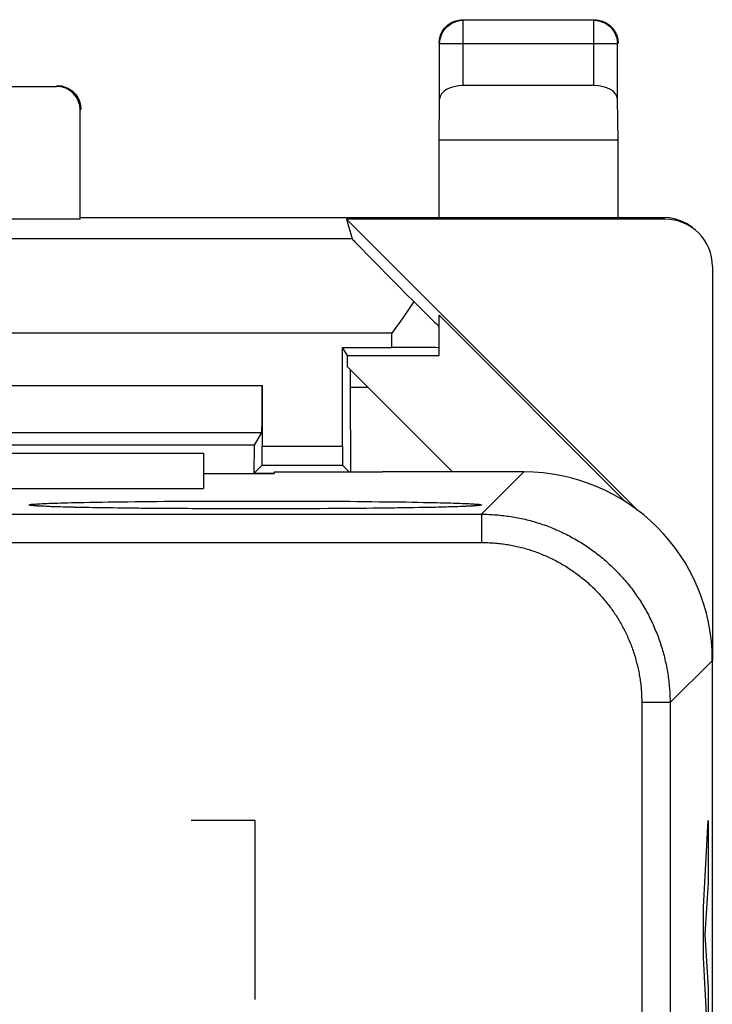
# Model space of a CAD drawing. Units: millimetres. Extents: x -68.8 to -1.5, y -2.5 to 46.5.
# Drawn here: x -8.8 to -1.5, y 36.1 to 46.5 of the extents above; entities that cross this region are included whole.
import ezdxf

# ---------------------------------------------------------------- set-up
doc = ezdxf.new("R2010")
doc.units = ezdxf.units.MM
doc.header["$LTSCALE"] = 16.335
doc.layers.get('0').update_dxf_attribs({"linetype": 'CONTINUOUS'})
for name, color, linetype in [('ASSI', 7, 'CONTINUOUS'), ('CURVE', 7, 'CONTINUOUS'), ('DRAFT', 7, 'CONTINUOUS'), ('RACCORDO', 7, 'CONTINUOUS')]:
    doc.layers.add(name, color=color, linetype=linetype)

msp = doc.modelspace()

# ---------------------------------------------------------------- linework, layer by layer
at = {"color": 7, "linetype": 'CONTINUOUS'}
for p, q in [((-4.294, 46.413), (-4.263, 46.444)), ((-2.709, 46.496), (-4.096, 46.496)), ((-2.542, 46.444), (-2.511, 46.413)), ((-4.346, 45.659), (-4.346, 46.246)), ((-2.459, 45.659), (-2.459, 46.246)), ((-11.344, 45.794), (-8.411, 45.794)), ((-2.709, 45.803), (-4.096, 45.803)), ((-4.352, 45.225), (-4.346, 45.659)), ((-2.452, 45.225), (-2.459, 45.659)), ((-8.161, 44.385), (-8.161, 45.544)), ((-2.452, 45.225), (-4.352, 45.225)), ((-4.352, 44.403), (-4.352, 45.225)), ((-2.452, 44.403), (-2.452, 45.225)), ((-8.161, 44.385), (-11.594, 44.385)), ((-8.152, 44.403), (-1.969, 44.403)), ((-1.953, 44.385), (-5.335, 44.385)), ((-5.335, 44.385), (-5.273, 44.175)), ((-5.335, 44.385), (-2.253, 41.303)), ((-1.452, 43.885), (-1.452, 39.703)), ((-4.352, 42.937), (-4.352, 43.365)), ((-4.352, 43.365), (-2.374, 41.387)), ((-5.376, 43.025), (-4.852, 43.025)), ((-5.376, 41.975), (-5.376, 43.025)), ((-5.323, 42.937), (-5.376, 43.025)), ((-5.323, 42.937), (-4.352, 42.937)), ((-5.323, 42.818), (-5.323, 42.937)), ((-5.323, 42.818), (-4.208, 41.703)), ((-5.296, 42.791), (-5.296, 42.603)), ((-6.229, 42.62), (-6.229, 41.975)), ((-5.296, 42.603), (-5.108, 42.603)), ((-5.296, 42.603), (-5.291, 41.701)), ((-18.973, 42.12), (-6.232, 42.12)), ((-6.312, 41.987), (-6.232, 42.12)), ((-6.312, 41.987), (-9.202, 41.987)), ((-6.313, 41.691), (-6.312, 41.987)), ((-6.313, 41.691), (-6.23, 41.775)), ((-6.23, 41.775), (-5.375, 41.775)), ((-5.301, 41.701), (-5.375, 41.775)), ((-6.313, 41.691), (-6.102, 41.691))]:
    msp.add_line(p, q, dxfattribs=at)
at = {"color": 253, "linetype": 'CONTINUOUS'}
for p, q in [((-4.096, 45.803), (-4.096, 46.496)), ((-2.709, 45.803), (-2.709, 46.496)), ((-2.459, 46.246), (-4.346, 46.246)), ((-8.411, 45.794), (-8.402, 45.803)), ((-8.161, 45.544), (-8.152, 45.553)), ((-1.97, 44.403), (-1.953, 44.385)), ((-5.273, 44.175), (-9.602, 44.175)), ((-4.852, 43.175), (-9.602, 43.175)), ((-4.852, 43.025), (-4.852, 43.175)), ((-18.976, 42.62), (-6.229, 42.62)), ((-6.229, 41.975), (-5.376, 41.975))]:
    msp.add_line(p, q, dxfattribs=at)
at = {"color": 7, "linetype": 'CONTINUOUS'}
for points in [[(-4.263, 46.444), (-4.227, 46.469), (-4.188, 46.487), (-4.146, 46.499), (-4.102, 46.503)], [(-2.702, 46.503), (-2.659, 46.499), (-2.617, 46.487)], [(-4.346, 46.246), (-4.344, 46.279), (-4.337, 46.311), (-4.326, 46.342), (-4.311, 46.372), (-4.293, 46.4), (-4.27, 46.425), (-4.245, 46.446), (-4.218, 46.464), (-4.189, 46.478), (-4.159, 46.488), (-4.127, 46.494), (-4.096, 46.496)], [(-4.337, 46.338), (-4.319, 46.378), (-4.294, 46.413)], [(-2.709, 46.496), (-2.677, 46.494), (-2.646, 46.488), (-2.616, 46.478), (-2.586, 46.464), (-2.559, 46.446), (-2.534, 46.425), (-2.512, 46.4), (-2.493, 46.372), (-2.478, 46.342), (-2.467, 46.311), (-2.461, 46.279), (-2.459, 46.246)], [(-2.617, 46.487), (-2.577, 46.469), (-2.542, 46.444)], [(-2.511, 46.413), (-2.486, 46.378), (-2.467, 46.338), (-2.456, 46.296), (-2.452, 46.253)], [(-4.352, 46.253), (-4.349, 46.296), (-4.337, 46.338)], [(-8.402, 45.803), (-8.359, 45.799), (-8.317, 45.787), (-8.277, 45.769), (-8.242, 45.744), (-8.211, 45.713), (-8.186, 45.678), (-8.167, 45.638), (-8.156, 45.596), (-8.152, 45.553)], [(-1.665, 44.299), (-1.72, 44.335), (-1.778, 44.364), (-1.84, 44.385), (-1.905, 44.398), (-1.97, 44.403)], [(-5.273, 44.175), (-5.27, 44.171), (-5.261, 44.161), (-5.246, 44.145), (-5.225, 44.123), (-5.198, 44.095), (-5.165, 44.062), (-5.126, 44.022), (-5.081, 43.976), (-5.03, 43.924), (-4.974, 43.868), (-4.913, 43.805), (-4.847, 43.738), (-4.776, 43.667), (-4.7, 43.591), (-4.62, 43.51)], [(-4.619, 43.51), (-4.654, 43.458), (-4.691, 43.405), (-4.73, 43.35), (-4.769, 43.293), (-4.81, 43.235), (-4.852, 43.175)], [(-4.62, 43.51), (-4.579, 43.47), (-4.542, 43.433), (-4.507, 43.399), (-4.476, 43.367), (-4.447, 43.339), (-4.422, 43.315), (-4.401, 43.294), (-4.383, 43.277), (-4.37, 43.264), (-4.36, 43.255), (-4.354, 43.25), (-4.352, 43.248)]]:
    msp.add_lwpolyline(points, dxfattribs=at)
for centre, major_axis, ratio, start_param, end_param in [((-8.411, 45.544), (-0.177, -0.177), 0.999924, 2.356233, 3.926953), ((-4.096, 45.658), (0.25, 0), 0.57735, 1.570796, 3.132866), ((-2.709, 45.658), (0.25, 0), 0.57735, 0.008727, 1.570796), ((-1.952, 43.885), (-0.354, 0.354), 0.999695, 3.926839, 5.497939), ((-4.852, 43.02), (0.5, 0), 0.008727, 0, 1.570796), ((-6.232, 42.62), (0, 0.5), 0.005236, -3.132866, -1.570796), ((-6.23, 41.975), (0, 0.2), 0.005236, -3.136357, -1.570796), ((-5.375, 41.975), (0, 0.2), 0.005236, -4.712389, -3.146829)]:
    msp.add_ellipse(centre, major_axis=major_axis, ratio=ratio, start_param=start_param, end_param=end_param, dxfattribs=at)
at = {"layer": 'ASSI', "color": 7, "linetype": 'CONTINUOUS'}
for p, q in [((-14.852, 41.903), (-6.852, 41.903)), ((-6.852, 41.903), (-6.852, 41.528)), ((-4.952, 41.701), (-6.102, 41.701)), ((-6.102, 41.701), (-6.102, 41.685)), ((-3.452, 41.703), (-4.952, 41.703)), ((-4.952, 41.703), (-4.952, 41.701)), ((-6.852, 41.685), (-6.102, 41.685)), ((-9.386, 41.528), (-6.852, 41.528)), ((-8.605, 41.341), (-8.617, 41.342)), ((-8.593, 41.34), (-8.605, 41.341)), ((-8.578, 41.34), (-8.593, 41.34)), ((-8.562, 41.339), (-8.578, 41.34)), ((-8.544, 41.338), (-8.562, 41.339)), ((-8.525, 41.337), (-8.544, 41.338)), ((-8.503, 41.336), (-8.525, 41.337)), ((-8.48, 41.335), (-8.503, 41.336)), ((-8.456, 41.334), (-8.48, 41.335)), ((-8.429, 41.333), (-8.456, 41.334)), ((-8.401, 41.332), (-8.429, 41.333)), ((-8.371, 41.331), (-8.401, 41.332)), ((-8.339, 41.33), (-8.371, 41.331)), ((-8.305, 41.33), (-8.339, 41.33)), ((-8.27, 41.329), (-8.305, 41.33)), ((-8.233, 41.328), (-8.27, 41.329)), ((-8.194, 41.327), (-8.233, 41.328)), ((-8.153, 41.326), (-8.194, 41.327)), ((-8.11, 41.325), (-8.153, 41.326)), ((-8.065, 41.324), (-8.11, 41.325)), ((-8.019, 41.323), (-8.065, 41.324)), ((-7.97, 41.322), (-8.019, 41.323)), ((-7.92, 41.322), (-7.97, 41.322)), ((-7.868, 41.321), (-7.92, 41.322)), ((-7.814, 41.32), (-7.868, 41.321)), ((-7.758, 41.319), (-7.814, 41.32)), ((-7.7, 41.318), (-7.758, 41.319)), ((-7.641, 41.318), (-7.7, 41.318)), ((-7.579, 41.317), (-7.641, 41.318)), ((-7.516, 41.316), (-7.579, 41.317)), ((-7.45, 41.316), (-7.516, 41.316)), ((-7.383, 41.315), (-7.45, 41.316)), ((-7.315, 41.315), (-7.383, 41.315)), ((-7.244, 41.314), (-7.315, 41.315)), ((-7.171, 41.313), (-7.244, 41.314)), ((-7.097, 41.313), (-7.171, 41.313)), ((-7.021, 41.313), (-7.097, 41.313)), ((-6.944, 41.312), (-7.021, 41.313)), ((-6.864, 41.312), (-6.944, 41.312)), ((-6.783, 41.311), (-6.864, 41.312)), ((-6.7, 41.311), (-6.783, 41.311)), ((-6.616, 41.311), (-6.7, 41.311)), ((-6.529, 41.311), (-6.616, 41.311)), ((-6.442, 41.311), (-6.529, 41.311)), ((-6.352, 41.311), (-6.442, 41.311)), ((-6.262, 41.311), (-6.352, 41.311)), ((-6.17, 41.311), (-6.262, 41.311)), ((-6.077, 41.311), (-6.17, 41.311)), ((-5.984, 41.311), (-6.077, 41.311)), ((-5.891, 41.311), (-5.984, 41.311)), ((-5.798, 41.312), (-5.891, 41.311)), ((-5.707, 41.312), (-5.798, 41.312)), ((-5.617, 41.312), (-5.707, 41.312)), ((-5.529, 41.313), (-5.617, 41.312)), ((-5.443, 41.313), (-5.529, 41.313)), ((-5.359, 41.314), (-5.443, 41.313)), ((-5.279, 41.315), (-5.359, 41.314)), ((-5.201, 41.315), (-5.279, 41.315)), ((-5.126, 41.316), (-5.201, 41.315)), ((-5.054, 41.317), (-5.126, 41.316)), ((-4.985, 41.317), (-5.054, 41.317)), ((-4.919, 41.318), (-4.985, 41.317)), ((-4.855, 41.319), (-4.919, 41.318)), ((-4.793, 41.32), (-4.855, 41.319)), ((-4.734, 41.321), (-4.793, 41.32)), ((-4.678, 41.322), (-4.734, 41.321)), ((-4.623, 41.323), (-4.678, 41.322)), ((-4.571, 41.324), (-4.623, 41.323)), ((-4.522, 41.324), (-4.571, 41.324)), ((-4.475, 41.325), (-4.522, 41.324)), ((-4.43, 41.326), (-4.475, 41.325)), ((-4.387, 41.327), (-4.43, 41.326)), ((-4.346, 41.328), (-4.387, 41.327)), ((-4.308, 41.329), (-4.346, 41.328)), ((-4.273, 41.33), (-4.308, 41.329)), ((-4.239, 41.331), (-4.273, 41.33)), ((-4.208, 41.332), (-4.239, 41.331)), ((-4.179, 41.333), (-4.208, 41.332)), ((-4.152, 41.334), (-4.179, 41.333)), ((-4.126, 41.335), (-4.152, 41.334)), ((-4.103, 41.336), (-4.126, 41.335)), ((-4.082, 41.337), (-4.103, 41.336)), ((-4.062, 41.338), (-4.082, 41.337)), ((-4.044, 41.339), (-4.062, 41.338)), ((-4.028, 41.34), (-4.044, 41.339)), ((-4.013, 41.34), (-4.028, 41.34)), ((-4, 41.341), (-4.013, 41.34)), ((-3.989, 41.342), (-4, 41.341)), ((-3.98, 41.343), (-3.989, 41.342)), ((-1.452, 4.302), (-1.452, 39.703))]:
    msp.add_line(p, q, dxfattribs=at)
at = {"layer": 'ASSI', "color": 253, "linetype": 'CONTINUOUS'}
for p, q in [((-3.452, 41.703), (-3.901, 41.254)), ((-8.057, 41.381), (-7.995, 41.382)), ((-7.995, 41.382), (-7.931, 41.383)), ((-7.931, 41.383), (-7.865, 41.384)), ((-7.865, 41.384), (-7.796, 41.385)), ((-7.796, 41.385), (-7.725, 41.386)), ((-7.725, 41.386), (-7.653, 41.387)), ((-7.653, 41.387), (-7.578, 41.388)), ((-7.578, 41.388), (-7.502, 41.389)), ((-7.502, 41.389), (-7.424, 41.389)), ((-7.424, 41.389), (-7.345, 41.39)), ((-7.345, 41.39), (-7.264, 41.391)), ((-7.264, 41.391), (-7.182, 41.391)), ((-7.182, 41.391), (-7.099, 41.392)), ((-7.099, 41.392), (-7.014, 41.392)), ((-7.014, 41.392), (-6.929, 41.393)), ((-6.929, 41.393), (-6.843, 41.393)), ((-6.843, 41.393), (-6.755, 41.394)), ((-6.755, 41.394), (-6.668, 41.394)), ((-6.668, 41.394), (-6.58, 41.394)), ((-6.58, 41.394), (-6.491, 41.394)), ((-6.38, 41.394), (-6.291, 41.394)), ((-6.291, 41.394), (-6.202, 41.394)), ((-6.202, 41.394), (-6.113, 41.394)), ((-6.113, 41.394), (-6.069, 41.394)), ((-6.069, 41.394), (-5.981, 41.394)), ((-5.981, 41.394), (-5.893, 41.394)), ((-5.893, 41.394), (-5.806, 41.393)), ((-5.806, 41.393), (-5.719, 41.393)), ((-5.719, 41.393), (-5.633, 41.393)), ((-5.633, 41.393), (-5.548, 41.392)), ((-5.548, 41.392), (-5.464, 41.392)), ((-5.464, 41.392), (-5.381, 41.391)), ((-5.381, 41.391), (-5.3, 41.391)), ((-5.3, 41.391), (-5.22, 41.39)), ((-5.22, 41.39), (-5.141, 41.389)), ((-5.141, 41.389), (-5.064, 41.388)), ((-5.064, 41.388), (-4.989, 41.387)), ((-4.989, 41.387), (-4.915, 41.387)), ((-4.915, 41.387), (-4.844, 41.386)), ((-4.844, 41.386), (-4.774, 41.385)), ((-4.774, 41.385), (-4.706, 41.384)), ((-4.706, 41.384), (-4.641, 41.383)), ((-4.641, 41.383), (-4.578, 41.382)), ((-8.661, 41.36), (-8.653, 41.361)), ((-8.653, 41.361), (-8.643, 41.362)), ((-8.638, 41.343), (-8.648, 41.344)), ((-8.643, 41.362), (-8.633, 41.362)), ((-8.633, 41.362), (-8.622, 41.363)), ((-8.622, 41.363), (-8.61, 41.364)), ((-8.61, 41.341), (-8.622, 41.342)), ((-8.61, 41.364), (-8.598, 41.365)), ((-8.598, 41.34), (-8.61, 41.341)), ((-8.598, 41.365), (-8.584, 41.365)), ((-8.584, 41.339), (-8.598, 41.34)), ((-8.584, 41.365), (-8.563, 41.367)), ((-8.57, 41.339), (-8.584, 41.339)), ((-8.547, 41.338), (-8.57, 41.339)), ((-8.563, 41.367), (-8.539, 41.368)), ((-8.523, 41.337), (-8.547, 41.338)), ((-8.539, 41.368), (-8.514, 41.369)), ((-8.497, 41.335), (-8.523, 41.337)), ((-8.514, 41.369), (-8.488, 41.37)), ((-8.469, 41.334), (-8.497, 41.335)), ((-8.488, 41.37), (-8.459, 41.371)), ((-8.439, 41.333), (-8.469, 41.334)), ((-8.459, 41.371), (-8.429, 41.372)), ((-8.408, 41.332), (-8.439, 41.333)), ((-8.429, 41.372), (-8.397, 41.373)), ((-8.375, 41.331), (-8.408, 41.332)), ((-8.397, 41.373), (-8.364, 41.374)), ((-8.341, 41.33), (-8.375, 41.331)), ((-8.364, 41.374), (-8.329, 41.375)), ((-8.305, 41.329), (-8.341, 41.33)), ((-8.329, 41.375), (-8.292, 41.376)), ((-8.267, 41.328), (-8.305, 41.329)), ((-8.292, 41.376), (-8.254, 41.377)), ((-8.228, 41.327), (-8.267, 41.328)), ((-8.254, 41.377), (-8.215, 41.378)), ((-8.188, 41.327), (-8.228, 41.327)), ((-8.215, 41.378), (-8.174, 41.379)), ((-8.146, 41.326), (-8.188, 41.327)), ((-8.174, 41.379), (-8.117, 41.38)), ((-8.087, 41.324), (-8.146, 41.326)), ((-8.117, 41.38), (-8.057, 41.381)), ((-8.027, 41.323), (-8.087, 41.324)), ((-7.964, 41.322), (-8.027, 41.323)), ((-7.898, 41.321), (-7.964, 41.322)), ((-7.831, 41.32), (-7.898, 41.321)), ((-7.761, 41.319), (-7.831, 41.32)), ((-7.689, 41.318), (-7.761, 41.319)), ((-7.616, 41.317), (-7.689, 41.318)), ((-7.541, 41.317), (-7.616, 41.317)), ((-7.464, 41.316), (-7.541, 41.317)), ((-7.385, 41.315), (-7.464, 41.316)), ((-7.305, 41.314), (-7.385, 41.315)), ((-7.223, 41.314), (-7.305, 41.314)), ((-7.14, 41.313), (-7.223, 41.314)), ((-7.057, 41.313), (-7.14, 41.313)), ((-6.972, 41.312), (-7.057, 41.313)), ((-6.886, 41.312), (-6.972, 41.312)), ((-6.799, 41.311), (-6.886, 41.312)), ((-6.712, 41.311), (-6.799, 41.311)), ((-6.624, 41.311), (-6.712, 41.311)), ((-6.535, 41.311), (-6.624, 41.311)), ((-6.491, 41.311), (-6.535, 41.311)), ((-6.402, 41.311), (-6.491, 41.311)), ((-6.313, 41.311), (-6.402, 41.311)), ((-6.224, 41.311), (-6.313, 41.311)), ((-6.18, 41.311), (-6.224, 41.311)), ((-6.091, 41.311), (-6.18, 41.311)), ((-6.003, 41.311), (-6.091, 41.311)), ((-5.937, 41.311), (-5.981, 41.311)), ((-5.849, 41.311), (-5.937, 41.311)), ((-5.784, 41.312), (-5.849, 41.311)), ((-5.697, 41.312), (-5.784, 41.312)), ((-5.612, 41.312), (-5.697, 41.312)), ((-5.527, 41.313), (-5.612, 41.312)), ((-5.443, 41.313), (-5.527, 41.313)), ((-5.361, 41.314), (-5.443, 41.313)), ((-5.28, 41.315), (-5.361, 41.314)), ((-5.2, 41.315), (-5.28, 41.315)), ((-5.122, 41.316), (-5.2, 41.315)), ((-5.045, 41.317), (-5.122, 41.316)), ((-4.97, 41.318), (-5.045, 41.317)), ((-4.897, 41.318), (-4.97, 41.318)), ((-4.826, 41.319), (-4.897, 41.318)), ((-4.757, 41.32), (-4.826, 41.319)), ((-4.69, 41.321), (-4.757, 41.32)), ((-4.625, 41.322), (-4.69, 41.321)), ((-4.563, 41.324), (-4.625, 41.322)), ((-4.578, 41.382), (-4.517, 41.38)), ((-4.503, 41.325), (-4.563, 41.324)), ((-4.517, 41.38), (-4.459, 41.379)), ((-4.445, 41.326), (-4.503, 41.325)), ((-4.459, 41.379), (-4.417, 41.378)), ((-4.403, 41.327), (-4.445, 41.326)), ((-4.417, 41.378), (-4.377, 41.377)), ((-4.363, 41.328), (-4.403, 41.327)), ((-4.377, 41.377), (-4.337, 41.376)), ((-4.325, 41.329), (-4.363, 41.328)), ((-4.337, 41.376), (-4.3, 41.376)), ((-4.288, 41.33), (-4.325, 41.329)), ((-4.3, 41.376), (-4.264, 41.375)), ((-4.252, 41.331), (-4.288, 41.33)), ((-4.264, 41.375), (-4.229, 41.374)), ((-4.218, 41.332), (-4.252, 41.331)), ((-4.229, 41.374), (-4.197, 41.373)), ((-4.186, 41.333), (-4.218, 41.332)), ((-4.197, 41.373), (-4.165, 41.372)), ((-4.155, 41.334), (-4.186, 41.333)), ((-4.165, 41.372), (-4.136, 41.37)), ((-4.126, 41.335), (-4.155, 41.334)), ((-4.136, 41.37), (-4.108, 41.369)), ((-4.099, 41.336), (-4.126, 41.335)), ((-4.108, 41.369), (-4.082, 41.368)), ((-4.073, 41.337), (-4.099, 41.336)), ((-4.082, 41.368), (-4.057, 41.367)), ((-4.057, 41.367), (-4.035, 41.366)), ((-4.02, 41.339), (-4.042, 41.338)), ((-4.035, 41.366), (-4.02, 41.365)), ((-4.02, 41.365), (-4.007, 41.365)), ((-4.007, 41.34), (-4.02, 41.339)), ((-4.007, 41.365), (-3.994, 41.364)), ((-3.994, 41.341), (-4.007, 41.34)), ((-3.994, 41.364), (-3.983, 41.363)), ((-3.983, 41.342), (-3.994, 41.341)), ((-3.983, 41.363), (-3.972, 41.362)), ((-3.972, 41.342), (-3.983, 41.342)), ((-3.972, 41.362), (-3.961, 41.362)), ((-3.961, 41.343), (-3.972, 41.342)), ((-3.961, 41.362), (-3.952, 41.361)), ((-3.952, 41.344), (-3.961, 41.343)), ((-3.943, 41.345), (-3.952, 41.344)), ((-14.897, 41.254), (-3.901, 41.254)), ((-3.901, 41.254), (-3.901, 40.954)), ((-14.602, 40.954), (-3.901, 40.954)), ((-1.452, 39.703), (-1.901, 39.254)), ((-1.901, 39.254), (-2.201, 39.254)), ((-2.201, 39.254), (-2.201, 29.502)), ((-1.901, 39.254), (-1.901, 29.208))]:
    msp.add_line(p, q, dxfattribs=at)
for points in [[(-6.491, 41.394), (-6.402, 41.394), (-6.38, 41.394)], [(-8.702, 41.352), (-8.702, 41.353), (-8.702, 41.353), (-8.701, 41.354), (-8.701, 41.354), (-8.7, 41.354), (-8.699, 41.355), (-8.697, 41.355), (-8.696, 41.356), (-8.694, 41.356), (-8.692, 41.356), (-8.69, 41.357), (-8.687, 41.357), (-8.685, 41.357), (-8.682, 41.358), (-8.679, 41.358), (-8.676, 41.359), (-8.673, 41.359), (-8.669, 41.359), (-8.665, 41.36), (-8.661, 41.36)], [(-8.648, 41.344), (-8.657, 41.344), (-8.661, 41.345), (-8.665, 41.345), (-8.669, 41.345), (-8.673, 41.346), (-8.676, 41.346), (-8.679, 41.347), (-8.682, 41.347), (-8.685, 41.347), (-8.687, 41.348), (-8.69, 41.348), (-8.692, 41.349), (-8.694, 41.349), (-8.696, 41.349), (-8.697, 41.35), (-8.699, 41.35), (-8.7, 41.35), (-8.701, 41.351), (-8.701, 41.351), (-8.702, 41.352), (-8.702, 41.352), (-8.702, 41.352)], [(-8.622, 41.342), (-8.633, 41.342), (-8.638, 41.343)], [(-4.042, 41.338), (-4.065, 41.337), (-4.073, 41.337)], [(-3.952, 41.361), (-3.943, 41.36), (-3.939, 41.36), (-3.936, 41.359), (-3.932, 41.359), (-3.929, 41.359), (-3.925, 41.358), (-3.922, 41.358), (-3.92, 41.357), (-3.917, 41.357), (-3.915, 41.357), (-3.913, 41.356), (-3.911, 41.356), (-3.909, 41.356), (-3.907, 41.355), (-3.906, 41.355), (-3.905, 41.354), (-3.904, 41.354), (-3.903, 41.354), (-3.903, 41.353), (-3.902, 41.353), (-3.902, 41.352)], [(-3.902, 41.352), (-3.902, 41.352), (-3.903, 41.352), (-3.903, 41.351), (-3.904, 41.351), (-3.905, 41.35), (-3.906, 41.35), (-3.907, 41.35), (-3.909, 41.349), (-3.911, 41.349), (-3.913, 41.349), (-3.915, 41.348), (-3.917, 41.348), (-3.92, 41.347), (-3.922, 41.347), (-3.925, 41.347), (-3.929, 41.346), (-3.932, 41.346), (-3.936, 41.345), (-3.939, 41.345), (-3.943, 41.345)], [(-3.901, 41.254), (-3.881, 41.254), (-3.862, 41.253), (-3.843, 41.253), (-3.823, 41.252), (-3.804, 41.251), (-3.784, 41.25), (-3.765, 41.249), (-3.746, 41.248), (-3.726, 41.246), (-3.707, 41.244), (-3.688, 41.242), (-3.669, 41.24), (-3.649, 41.238), (-3.63, 41.235), (-3.611, 41.233), (-3.592, 41.23), (-3.573, 41.227), (-3.553, 41.223), (-3.534, 41.22), (-3.515, 41.216), (-3.496, 41.212), (-3.477, 41.208), (-3.458, 41.204), (-3.439, 41.2), (-3.421, 41.195), (-3.402, 41.191), (-3.383, 41.186), (-3.364, 41.181), (-3.346, 41.175), (-3.327, 41.17), (-3.309, 41.164), (-3.29, 41.158), (-3.272, 41.152), (-3.253, 41.146), (-3.235, 41.14), (-3.217, 41.133), (-3.199, 41.126), (-3.18, 41.12), (-3.162, 41.113), (-3.144, 41.105), (-3.126, 41.098), (-3.109, 41.09), (-3.091, 41.082), (-3.073, 41.075), (-3.056, 41.066), (-3.038, 41.058), (-3.021, 41.05), (-3.003, 41.041), (-2.986, 41.032), (-2.969, 41.023), (-2.952, 41.014), (-2.935, 41.005), (-2.918, 40.995), (-2.901, 40.986), (-2.884, 40.976), (-2.867, 40.966), (-2.851, 40.956), (-2.834, 40.946), (-2.818, 40.935), (-2.802, 40.925), (-2.786, 40.914), (-2.77, 40.903), (-2.754, 40.892), (-2.738, 40.881), (-2.722, 40.87), (-2.707, 40.858), (-2.691, 40.846), (-2.676, 40.835), (-2.66, 40.823), (-2.645, 40.811), (-2.63, 40.798), (-2.615, 40.786), (-2.601, 40.773), (-2.586, 40.761), (-2.571, 40.748), (-2.557, 40.735), (-2.543, 40.722), (-2.528, 40.709), (-2.514, 40.695), (-2.5, 40.682), (-2.487, 40.668), (-2.473, 40.654), (-2.46, 40.64), (-2.446, 40.626), (-2.433, 40.612), (-2.42, 40.598), (-2.407, 40.584), (-2.394, 40.569), (-2.381, 40.554), (-2.369, 40.54), (-2.356, 40.525), (-2.344, 40.51), (-2.332, 40.494), (-2.32, 40.479), (-2.308, 40.464), (-2.297, 40.448), (-2.285, 40.433), (-2.274, 40.417), (-2.263, 40.401), (-2.252, 40.385), (-2.241, 40.369), (-2.23, 40.353), (-2.219, 40.337), (-2.209, 40.32), (-2.199, 40.304), (-2.189, 40.287), (-2.179, 40.271), (-2.169, 40.254), (-2.159, 40.237), (-2.15, 40.22), (-2.141, 40.203), (-2.131, 40.186), (-2.123, 40.169), (-2.114, 40.152), (-2.105, 40.134), (-2.097, 40.117), (-2.088, 40.099), (-2.08, 40.082), (-2.072, 40.064), (-2.065, 40.046), (-2.057, 40.028), (-2.05, 40.01), (-2.042, 39.992), (-2.035, 39.974), (-2.028, 39.956), (-2.022, 39.938), (-2.015, 39.92), (-2.009, 39.902), (-2.003, 39.883), (-1.997, 39.865), (-1.991, 39.846), (-1.985, 39.828), (-1.98, 39.809), (-1.974, 39.79), (-1.969, 39.772), (-1.964, 39.753), (-1.959, 39.734), (-1.955, 39.715), (-1.951, 39.696), (-1.946, 39.678), (-1.942, 39.659), (-1.938, 39.64), (-1.935, 39.62), (-1.931, 39.601), (-1.928, 39.582), (-1.925, 39.563), (-1.922, 39.544), (-1.919, 39.525), (-1.917, 39.506), (-1.915, 39.486), (-1.912, 39.467), (-1.91, 39.448), (-1.909, 39.428), (-1.907, 39.409), (-1.906, 39.39), (-1.904, 39.37), (-1.903, 39.351), (-1.903, 39.332), (-1.902, 39.312), (-1.901, 39.293), (-1.901, 39.274), (-1.901, 39.254)], [(-3.901, 40.954), (-3.884, 40.954), (-3.868, 40.954), (-3.851, 40.953), (-3.835, 40.953), (-3.818, 40.952), (-3.802, 40.951), (-3.785, 40.95), (-3.769, 40.949), (-3.753, 40.947), (-3.736, 40.946), (-3.72, 40.944), (-3.703, 40.942), (-3.687, 40.94), (-3.671, 40.938), (-3.654, 40.936), (-3.638, 40.933), (-3.622, 40.931), (-3.605, 40.928), (-3.589, 40.925), (-3.573, 40.922), (-3.557, 40.919), (-3.541, 40.915), (-3.525, 40.912), (-3.509, 40.908), (-3.493, 40.904), (-3.477, 40.9), (-3.461, 40.896), (-3.445, 40.892), (-3.429, 40.887), (-3.413, 40.882), (-3.397, 40.878), (-3.382, 40.873), (-3.366, 40.868), (-3.35, 40.862), (-3.335, 40.857), (-3.319, 40.851), (-3.304, 40.846), (-3.288, 40.84), (-3.273, 40.834), (-3.258, 40.828), (-3.243, 40.821), (-3.227, 40.815), (-3.212, 40.808), (-3.197, 40.802), (-3.182, 40.795), (-3.167, 40.788), (-3.153, 40.78), (-3.138, 40.773), (-3.123, 40.766), (-3.108, 40.758), (-3.094, 40.75), (-3.079, 40.742), (-3.065, 40.734), (-3.051, 40.726), (-3.037, 40.718), (-3.022, 40.709), (-3.008, 40.701), (-2.994, 40.692), (-2.98, 40.683), (-2.967, 40.674), (-2.953, 40.665), (-2.939, 40.656), (-2.926, 40.646), (-2.912, 40.637), (-2.899, 40.627), (-2.886, 40.618), (-2.872, 40.608), (-2.859, 40.598), (-2.846, 40.587), (-2.834, 40.577), (-2.821, 40.567), (-2.808, 40.556), (-2.796, 40.546), (-2.783, 40.535), (-2.771, 40.524), (-2.758, 40.513), (-2.746, 40.502), (-2.734, 40.49), (-2.722, 40.479), (-2.71, 40.468), (-2.699, 40.456), (-2.687, 40.444), (-2.676, 40.433), (-2.664, 40.421), (-2.653, 40.409), (-2.642, 40.396), (-2.631, 40.384), (-2.62, 40.372), (-2.609, 40.359), (-2.599, 40.347), (-2.588, 40.334), (-2.578, 40.321), (-2.567, 40.308), (-2.557, 40.295), (-2.547, 40.282), (-2.537, 40.269), (-2.527, 40.256), (-2.518, 40.243), (-2.508, 40.229), (-2.499, 40.216), (-2.49, 40.202), (-2.481, 40.188), (-2.472, 40.174), (-2.463, 40.16), (-2.454, 40.146), (-2.445, 40.132), (-2.437, 40.118), (-2.429, 40.104), (-2.42, 40.09), (-2.412, 40.075), (-2.405, 40.061), (-2.397, 40.046), (-2.389, 40.032), (-2.382, 40.017), (-2.374, 40.002), (-2.367, 39.987), (-2.36, 39.973), (-2.353, 39.958), (-2.347, 39.943), (-2.34, 39.927), (-2.334, 39.912), (-2.327, 39.897), (-2.321, 39.882), (-2.315, 39.866), (-2.309, 39.851), (-2.303, 39.836), (-2.298, 39.82), (-2.292, 39.804), (-2.287, 39.789), (-2.282, 39.773), (-2.277, 39.757), (-2.272, 39.742), (-2.268, 39.726), (-2.263, 39.71), (-2.259, 39.694), (-2.255, 39.678), (-2.251, 39.662), (-2.247, 39.646), (-2.243, 39.63), (-2.239, 39.614), (-2.236, 39.598), (-2.233, 39.582), (-2.23, 39.566), (-2.227, 39.549), (-2.224, 39.533), (-2.221, 39.517), (-2.219, 39.501), (-2.217, 39.484), (-2.214, 39.468), (-2.212, 39.451), (-2.211, 39.435), (-2.209, 39.419), (-2.207, 39.402), (-2.206, 39.386), (-2.205, 39.369), (-2.204, 39.353), (-2.203, 39.337), (-2.202, 39.32), (-2.202, 39.304), (-2.201, 39.287), (-2.201, 39.271), (-2.201, 39.254)]]:
    msp.add_lwpolyline(points, dxfattribs=at)
at = {"layer": 'ASSI', "color": 7, "linetype": 'CONTINUOUS'}
for points in [[(-8.617, 41.342), (-8.626, 41.343), (-8.63, 41.343), (-8.633, 41.343), (-8.636, 41.344), (-8.639, 41.344), (-8.639, 41.344)], [(-3.962, 41.344), (-3.962, 41.344), (-3.963, 41.344), (-3.965, 41.344), (-3.966, 41.344), (-3.969, 41.344), (-3.972, 41.343), (-3.976, 41.343), (-3.98, 41.343)]]:
    msp.add_lwpolyline(points, dxfattribs=at)
msp.add_ellipse((-3.453, 39.702), major_axis=(1.415, 1.415), ratio=0.999695, start_param=-0.785246, end_param=0.785246, dxfattribs=at)
at = {"layer": 'CURVE', "color": 253, "linetype": 'CONTINUOUS'}
for p, q in [((-6.302, 38.003), (-6.981, 38.003)), ((-6.302, 36.103), (-6.302, 38.003)), ((-1.546, 37.084), (-1.496, 38.003)), ((-1.496, 38.003), (-1.496, 37.345)), ((-1.496, 37.345), (-1.53, 36.793)), ((-1.546, 36.55), (-1.546, 37.084)), ((-1.53, 36.793), (-1.496, 36.223)), ((-1.496, 35.618), (-1.546, 36.55)), ((-1.496, 36.223), (-1.496, 35.618))]:
    msp.add_line(p, q, dxfattribs=at)
at = {"layer": 'DRAFT', "color": 7, "linetype": 'CONTINUOUS'}
for p, q in [((-6.852, 41.903), (-6.852, 41.528)), ((-4.952, 41.701), (-6.102, 41.701)), ((-6.102, 41.701), (-6.102, 41.685)), ((-4.952, 41.703), (-4.952, 41.701)), ((-6.852, 41.685), (-6.102, 41.685))]:
    msp.add_line(p, q, dxfattribs=at)
at = {"layer": 'RACCORDO', "color": 7, "linetype": 'CONTINUOUS'}
for p, q in [((-3.452, 41.703), (-4.952, 41.703)), ((-9.386, 41.528), (-6.852, 41.528)), ((-8.637, 41.344), (-8.639, 41.344)), ((-8.639, 41.344), (-8.639, 41.344)), ((-8.635, 41.344), (-8.637, 41.344)), ((-8.632, 41.343), (-8.635, 41.344)), ((-8.628, 41.343), (-8.632, 41.343)), ((-8.623, 41.343), (-8.628, 41.343)), ((-8.618, 41.342), (-8.623, 41.343)), ((-8.601, 41.341), (-8.61, 41.342)), ((-8.589, 41.34), (-8.601, 41.341)), ((-1.452, 4.302), (-1.452, 39.703))]:
    msp.add_line(p, q, dxfattribs=at)
at = {"layer": 'RACCORDO', "color": 253, "linetype": 'CONTINUOUS'}
for p, q in [((-3.452, 41.703), (-3.901, 41.254)), ((-8.057, 41.381), (-7.995, 41.382)), ((-7.995, 41.382), (-7.931, 41.383)), ((-7.931, 41.383), (-7.865, 41.384)), ((-7.865, 41.384), (-7.796, 41.385)), ((-7.796, 41.385), (-7.725, 41.386)), ((-7.725, 41.386), (-7.653, 41.387)), ((-7.653, 41.387), (-7.578, 41.388)), ((-7.578, 41.388), (-7.502, 41.389)), ((-7.502, 41.389), (-7.424, 41.389)), ((-7.424, 41.389), (-7.345, 41.39)), ((-7.345, 41.39), (-7.264, 41.391)), ((-7.264, 41.391), (-7.182, 41.391)), ((-7.182, 41.391), (-7.099, 41.392)), ((-7.099, 41.392), (-7.014, 41.392)), ((-7.014, 41.392), (-6.929, 41.393)), ((-6.929, 41.393), (-6.843, 41.393)), ((-6.843, 41.393), (-6.755, 41.394)), ((-6.755, 41.394), (-6.668, 41.394)), ((-6.668, 41.394), (-6.58, 41.394)), ((-6.58, 41.394), (-6.491, 41.394)), ((-6.38, 41.394), (-6.291, 41.394)), ((-6.291, 41.394), (-6.202, 41.394)), ((-6.202, 41.394), (-6.113, 41.394)), ((-6.113, 41.394), (-6.069, 41.394)), ((-6.069, 41.394), (-5.981, 41.394)), ((-5.981, 41.394), (-5.893, 41.394)), ((-5.893, 41.394), (-5.806, 41.393)), ((-5.806, 41.393), (-5.719, 41.393)), ((-5.719, 41.393), (-5.633, 41.393)), ((-5.633, 41.393), (-5.548, 41.392)), ((-5.548, 41.392), (-5.464, 41.392)), ((-5.464, 41.392), (-5.381, 41.391)), ((-5.381, 41.391), (-5.3, 41.391)), ((-5.3, 41.391), (-5.22, 41.39)), ((-5.22, 41.39), (-5.141, 41.389)), ((-5.141, 41.389), (-5.064, 41.388)), ((-5.064, 41.388), (-4.989, 41.387)), ((-4.989, 41.387), (-4.915, 41.387)), ((-4.915, 41.387), (-4.844, 41.386)), ((-4.844, 41.386), (-4.774, 41.385)), ((-4.774, 41.385), (-4.706, 41.384)), ((-4.706, 41.384), (-4.641, 41.383)), ((-4.641, 41.383), (-4.578, 41.382)), ((-8.661, 41.36), (-8.653, 41.361)), ((-8.653, 41.361), (-8.643, 41.362)), ((-8.638, 41.343), (-8.648, 41.344)), ((-8.643, 41.362), (-8.633, 41.362)), ((-8.633, 41.362), (-8.622, 41.363)), ((-8.622, 41.363), (-8.61, 41.364)), ((-8.61, 41.341), (-8.622, 41.342)), ((-8.61, 41.364), (-8.598, 41.365)), ((-8.598, 41.34), (-8.61, 41.341)), ((-8.598, 41.365), (-8.584, 41.365)), ((-8.584, 41.339), (-8.598, 41.34)), ((-8.584, 41.365), (-8.563, 41.367)), ((-8.57, 41.339), (-8.584, 41.339)), ((-8.547, 41.338), (-8.57, 41.339)), ((-8.563, 41.367), (-8.539, 41.368)), ((-8.523, 41.337), (-8.547, 41.338)), ((-8.539, 41.368), (-8.514, 41.369)), ((-8.497, 41.335), (-8.523, 41.337)), ((-8.514, 41.369), (-8.488, 41.37)), ((-8.469, 41.334), (-8.497, 41.335)), ((-8.488, 41.37), (-8.459, 41.371)), ((-8.439, 41.333), (-8.469, 41.334)), ((-8.459, 41.371), (-8.429, 41.372)), ((-8.408, 41.332), (-8.439, 41.333)), ((-8.429, 41.372), (-8.397, 41.373)), ((-8.375, 41.331), (-8.408, 41.332)), ((-8.397, 41.373), (-8.364, 41.374)), ((-8.341, 41.33), (-8.375, 41.331)), ((-8.364, 41.374), (-8.329, 41.375)), ((-8.305, 41.329), (-8.341, 41.33)), ((-8.329, 41.375), (-8.292, 41.376)), ((-8.267, 41.328), (-8.305, 41.329)), ((-8.292, 41.376), (-8.254, 41.377)), ((-8.228, 41.327), (-8.267, 41.328)), ((-8.254, 41.377), (-8.215, 41.378)), ((-8.188, 41.327), (-8.228, 41.327)), ((-8.215, 41.378), (-8.174, 41.379)), ((-8.146, 41.326), (-8.188, 41.327)), ((-8.174, 41.379), (-8.117, 41.38)), ((-8.087, 41.324), (-8.146, 41.326)), ((-8.117, 41.38), (-8.057, 41.381)), ((-8.027, 41.323), (-8.087, 41.324)), ((-7.964, 41.322), (-8.027, 41.323)), ((-7.898, 41.321), (-7.964, 41.322)), ((-7.831, 41.32), (-7.898, 41.321)), ((-7.761, 41.319), (-7.831, 41.32)), ((-7.689, 41.318), (-7.761, 41.319)), ((-7.616, 41.317), (-7.689, 41.318)), ((-7.541, 41.317), (-7.616, 41.317)), ((-7.464, 41.316), (-7.541, 41.317)), ((-7.385, 41.315), (-7.464, 41.316)), ((-7.305, 41.314), (-7.385, 41.315)), ((-7.223, 41.314), (-7.305, 41.314)), ((-7.14, 41.313), (-7.223, 41.314)), ((-7.057, 41.313), (-7.14, 41.313)), ((-6.972, 41.312), (-7.057, 41.313)), ((-6.886, 41.312), (-6.972, 41.312)), ((-6.799, 41.311), (-6.886, 41.312)), ((-6.712, 41.311), (-6.799, 41.311)), ((-6.624, 41.311), (-6.712, 41.311)), ((-6.535, 41.311), (-6.624, 41.311)), ((-6.491, 41.311), (-6.535, 41.311)), ((-6.402, 41.311), (-6.491, 41.311)), ((-6.313, 41.311), (-6.402, 41.311)), ((-6.224, 41.311), (-6.313, 41.311)), ((-6.025, 41.311), (-6.113, 41.311)), ((-5.937, 41.311), (-6.025, 41.311)), ((-5.849, 41.311), (-5.937, 41.311)), ((-5.784, 41.312), (-5.849, 41.311)), ((-5.697, 41.312), (-5.784, 41.312)), ((-5.612, 41.312), (-5.697, 41.312)), ((-5.527, 41.313), (-5.612, 41.312)), ((-5.443, 41.313), (-5.527, 41.313)), ((-5.361, 41.314), (-5.443, 41.313)), ((-5.28, 41.315), (-5.361, 41.314)), ((-5.2, 41.315), (-5.28, 41.315)), ((-5.122, 41.316), (-5.2, 41.315)), ((-5.045, 41.317), (-5.122, 41.316)), ((-4.97, 41.318), (-5.045, 41.317)), ((-4.897, 41.318), (-4.97, 41.318)), ((-4.826, 41.319), (-4.897, 41.318)), ((-4.757, 41.32), (-4.826, 41.319)), ((-4.69, 41.321), (-4.757, 41.32)), ((-4.625, 41.322), (-4.69, 41.321)), ((-4.563, 41.324), (-4.625, 41.322)), ((-4.578, 41.382), (-4.517, 41.38)), ((-4.503, 41.325), (-4.563, 41.324)), ((-4.517, 41.38), (-4.459, 41.379)), ((-4.445, 41.326), (-4.503, 41.325)), ((-4.459, 41.379), (-4.417, 41.378)), ((-4.403, 41.327), (-4.445, 41.326)), ((-4.417, 41.378), (-4.377, 41.377)), ((-4.363, 41.328), (-4.403, 41.327)), ((-4.377, 41.377), (-4.337, 41.376)), ((-4.325, 41.329), (-4.363, 41.328)), ((-4.337, 41.376), (-4.3, 41.376)), ((-4.288, 41.33), (-4.325, 41.329)), ((-4.3, 41.376), (-4.264, 41.375)), ((-4.252, 41.331), (-4.288, 41.33)), ((-4.264, 41.375), (-4.229, 41.374)), ((-4.218, 41.332), (-4.252, 41.331)), ((-4.229, 41.374), (-4.197, 41.373)), ((-4.186, 41.333), (-4.218, 41.332)), ((-4.197, 41.373), (-4.165, 41.372)), ((-4.155, 41.334), (-4.186, 41.333)), ((-4.165, 41.372), (-4.136, 41.37)), ((-4.126, 41.335), (-4.155, 41.334)), ((-4.136, 41.37), (-4.108, 41.369)), ((-4.099, 41.336), (-4.126, 41.335)), ((-4.108, 41.369), (-4.082, 41.368)), ((-4.073, 41.337), (-4.099, 41.336)), ((-4.082, 41.368), (-4.057, 41.367)), ((-4.057, 41.367), (-4.035, 41.366)), ((-4.02, 41.339), (-4.042, 41.338)), ((-4.035, 41.366), (-4.02, 41.365)), ((-4.02, 41.365), (-4.007, 41.365)), ((-4.007, 41.34), (-4.02, 41.339)), ((-4.007, 41.365), (-3.994, 41.364)), ((-3.994, 41.341), (-4.007, 41.34)), ((-3.994, 41.364), (-3.983, 41.363)), ((-3.983, 41.342), (-3.994, 41.341)), ((-3.983, 41.363), (-3.972, 41.362)), ((-3.972, 41.342), (-3.983, 41.342)), ((-3.972, 41.362), (-3.961, 41.362)), ((-3.961, 41.343), (-3.972, 41.342)), ((-3.961, 41.362), (-3.952, 41.361)), ((-3.952, 41.344), (-3.961, 41.343)), ((-3.943, 41.345), (-3.952, 41.344)), ((-14.897, 41.254), (-3.901, 41.254)), ((-3.901, 41.254), (-3.901, 40.954)), ((-14.602, 40.954), (-3.901, 40.954)), ((-1.452, 39.703), (-1.901, 39.254)), ((-1.901, 39.254), (-2.201, 39.254)), ((-2.201, 39.254), (-2.201, 29.502)), ((-1.901, 39.254), (-1.901, 29.208))]:
    msp.add_line(p, q, dxfattribs=at)
for points in [[(-6.491, 41.394), (-6.402, 41.394), (-6.38, 41.394)], [(-8.702, 41.352), (-8.702, 41.353), (-8.702, 41.353), (-8.701, 41.354), (-8.701, 41.354), (-8.7, 41.354), (-8.699, 41.355), (-8.697, 41.355), (-8.696, 41.356), (-8.694, 41.356), (-8.692, 41.356), (-8.69, 41.357), (-8.687, 41.357), (-8.685, 41.357), (-8.682, 41.358), (-8.679, 41.358), (-8.676, 41.359), (-8.673, 41.359), (-8.669, 41.359), (-8.665, 41.36), (-8.661, 41.36)], [(-8.648, 41.344), (-8.657, 41.344), (-8.661, 41.345), (-8.665, 41.345), (-8.669, 41.345), (-8.673, 41.346), (-8.676, 41.346), (-8.679, 41.347), (-8.682, 41.347), (-8.685, 41.347), (-8.687, 41.348), (-8.69, 41.348), (-8.692, 41.349), (-8.694, 41.349), (-8.696, 41.349), (-8.697, 41.35), (-8.699, 41.35), (-8.7, 41.35), (-8.701, 41.351), (-8.701, 41.351), (-8.702, 41.352), (-8.702, 41.352), (-8.702, 41.352)], [(-8.622, 41.342), (-8.633, 41.342), (-8.638, 41.343)], [(-6.113, 41.311), (-6.202, 41.311), (-6.224, 41.311)], [(-4.042, 41.338), (-4.065, 41.337), (-4.073, 41.337)], [(-3.952, 41.361), (-3.943, 41.36), (-3.939, 41.36), (-3.936, 41.359), (-3.932, 41.359), (-3.929, 41.359), (-3.925, 41.358), (-3.922, 41.358), (-3.92, 41.357), (-3.917, 41.357), (-3.915, 41.357), (-3.913, 41.356), (-3.911, 41.356), (-3.909, 41.356), (-3.907, 41.355), (-3.906, 41.355), (-3.905, 41.354), (-3.904, 41.354), (-3.903, 41.354), (-3.903, 41.353), (-3.902, 41.353), (-3.902, 41.352)], [(-3.913, 41.349), (-3.915, 41.348), (-3.917, 41.348), (-3.92, 41.347), (-3.922, 41.347), (-3.925, 41.347), (-3.929, 41.346), (-3.932, 41.346), (-3.936, 41.345), (-3.939, 41.345), (-3.943, 41.345)], [(-3.902, 41.352), (-3.902, 41.352), (-3.903, 41.352), (-3.903, 41.351), (-3.904, 41.351), (-3.905, 41.35), (-3.906, 41.35), (-3.907, 41.35), (-3.909, 41.349), (-3.911, 41.349), (-3.913, 41.349)], [(-3.901, 41.254), (-3.881, 41.254), (-3.862, 41.253), (-3.843, 41.253), (-3.823, 41.252), (-3.804, 41.251), (-3.784, 41.25), (-3.765, 41.249), (-3.746, 41.248), (-3.726, 41.246), (-3.707, 41.244), (-3.688, 41.242), (-3.669, 41.24), (-3.649, 41.238), (-3.63, 41.235), (-3.611, 41.233), (-3.592, 41.23), (-3.573, 41.227), (-3.553, 41.223), (-3.534, 41.22), (-3.515, 41.216), (-3.496, 41.212), (-3.477, 41.208), (-3.458, 41.204), (-3.439, 41.2), (-3.421, 41.195), (-3.402, 41.191), (-3.383, 41.186), (-3.364, 41.181), (-3.346, 41.175), (-3.327, 41.17), (-3.309, 41.164), (-3.29, 41.158), (-3.272, 41.152), (-3.253, 41.146), (-3.235, 41.14), (-3.217, 41.133), (-3.199, 41.126), (-3.18, 41.12), (-3.162, 41.113), (-3.144, 41.105), (-3.126, 41.098), (-3.109, 41.09), (-3.091, 41.082), (-3.073, 41.075), (-3.056, 41.066), (-3.038, 41.058), (-3.021, 41.05), (-3.003, 41.041), (-2.986, 41.032), (-2.969, 41.023), (-2.952, 41.014), (-2.935, 41.005), (-2.918, 40.995), (-2.901, 40.986), (-2.884, 40.976), (-2.867, 40.966), (-2.851, 40.956), (-2.834, 40.946), (-2.818, 40.935), (-2.802, 40.925), (-2.786, 40.914), (-2.77, 40.903), (-2.754, 40.892), (-2.738, 40.881), (-2.722, 40.87), (-2.707, 40.858), (-2.691, 40.846), (-2.676, 40.835), (-2.66, 40.823), (-2.645, 40.811), (-2.63, 40.798), (-2.615, 40.786), (-2.601, 40.773), (-2.586, 40.761), (-2.571, 40.748), (-2.557, 40.735), (-2.543, 40.722), (-2.528, 40.709), (-2.514, 40.695), (-2.5, 40.682), (-2.487, 40.668), (-2.473, 40.654), (-2.46, 40.64), (-2.446, 40.626), (-2.433, 40.612), (-2.42, 40.598), (-2.407, 40.584), (-2.394, 40.569), (-2.381, 40.554), (-2.369, 40.54), (-2.356, 40.525), (-2.344, 40.51), (-2.332, 40.494), (-2.32, 40.479), (-2.308, 40.464), (-2.297, 40.448), (-2.285, 40.433), (-2.274, 40.417), (-2.263, 40.401), (-2.252, 40.385), (-2.241, 40.369), (-2.23, 40.353), (-2.219, 40.337), (-2.209, 40.32), (-2.199, 40.304), (-2.189, 40.287), (-2.179, 40.271), (-2.169, 40.254), (-2.159, 40.237), (-2.15, 40.22), (-2.141, 40.203), (-2.131, 40.186), (-2.123, 40.169), (-2.114, 40.152), (-2.105, 40.134), (-2.097, 40.117), (-2.088, 40.099), (-2.08, 40.082), (-2.072, 40.064), (-2.065, 40.046), (-2.057, 40.028), (-2.05, 40.01), (-2.042, 39.992), (-2.035, 39.974), (-2.028, 39.956), (-2.022, 39.938), (-2.015, 39.92), (-2.009, 39.902), (-2.003, 39.883), (-1.997, 39.865), (-1.991, 39.846), (-1.985, 39.828), (-1.98, 39.809), (-1.974, 39.79), (-1.969, 39.772), (-1.964, 39.753), (-1.959, 39.734), (-1.955, 39.715), (-1.951, 39.696), (-1.946, 39.678), (-1.942, 39.659), (-1.938, 39.64), (-1.935, 39.62), (-1.931, 39.601), (-1.928, 39.582), (-1.925, 39.563), (-1.922, 39.544), (-1.919, 39.525), (-1.917, 39.506), (-1.915, 39.486), (-1.912, 39.467), (-1.91, 39.448), (-1.909, 39.428), (-1.907, 39.409), (-1.906, 39.39), (-1.904, 39.37), (-1.903, 39.351), (-1.903, 39.332), (-1.902, 39.312), (-1.901, 39.293), (-1.901, 39.274), (-1.901, 39.254)], [(-3.901, 40.954), (-3.884, 40.954), (-3.868, 40.954), (-3.851, 40.953), (-3.835, 40.953), (-3.818, 40.952), (-3.802, 40.951), (-3.785, 40.95), (-3.769, 40.949), (-3.753, 40.947), (-3.736, 40.946), (-3.72, 40.944), (-3.703, 40.942), (-3.687, 40.94), (-3.671, 40.938), (-3.654, 40.936), (-3.638, 40.933), (-3.622, 40.931), (-3.605, 40.928), (-3.589, 40.925), (-3.573, 40.922), (-3.557, 40.919), (-3.541, 40.915), (-3.525, 40.912), (-3.509, 40.908), (-3.493, 40.904), (-3.477, 40.9), (-3.461, 40.896), (-3.445, 40.892), (-3.429, 40.887), (-3.413, 40.882), (-3.397, 40.878), (-3.382, 40.873), (-3.366, 40.868), (-3.35, 40.862), (-3.335, 40.857), (-3.319, 40.851), (-3.304, 40.846), (-3.288, 40.84), (-3.273, 40.834), (-3.258, 40.828), (-3.243, 40.821), (-3.227, 40.815), (-3.212, 40.808), (-3.197, 40.802), (-3.182, 40.795), (-3.167, 40.788), (-3.153, 40.78), (-3.138, 40.773), (-3.123, 40.766), (-3.108, 40.758), (-3.094, 40.75), (-3.079, 40.742), (-3.065, 40.734), (-3.051, 40.726), (-3.037, 40.718), (-3.022, 40.709), (-3.008, 40.701), (-2.994, 40.692), (-2.98, 40.683), (-2.967, 40.674), (-2.953, 40.665), (-2.939, 40.656), (-2.926, 40.646), (-2.912, 40.637), (-2.899, 40.627), (-2.886, 40.618), (-2.872, 40.608), (-2.859, 40.598), (-2.846, 40.587), (-2.834, 40.577), (-2.821, 40.567), (-2.808, 40.556), (-2.796, 40.546), (-2.783, 40.535), (-2.771, 40.524), (-2.758, 40.513), (-2.746, 40.502), (-2.734, 40.49), (-2.722, 40.479), (-2.71, 40.468), (-2.699, 40.456), (-2.687, 40.444), (-2.676, 40.433), (-2.664, 40.421), (-2.653, 40.409), (-2.642, 40.396), (-2.631, 40.384), (-2.62, 40.372), (-2.609, 40.359), (-2.599, 40.347), (-2.588, 40.334), (-2.578, 40.321), (-2.567, 40.308), (-2.557, 40.295), (-2.547, 40.282), (-2.537, 40.269), (-2.527, 40.256), (-2.518, 40.243), (-2.508, 40.229), (-2.499, 40.216), (-2.49, 40.202), (-2.481, 40.188), (-2.472, 40.174), (-2.463, 40.16), (-2.454, 40.146), (-2.445, 40.132), (-2.437, 40.118), (-2.429, 40.104), (-2.42, 40.09), (-2.412, 40.075), (-2.405, 40.061), (-2.397, 40.046), (-2.389, 40.032), (-2.382, 40.017), (-2.374, 40.002), (-2.367, 39.987), (-2.36, 39.973), (-2.353, 39.958), (-2.347, 39.943), (-2.34, 39.927), (-2.334, 39.912), (-2.327, 39.897), (-2.321, 39.882), (-2.315, 39.866), (-2.309, 39.851), (-2.303, 39.836), (-2.298, 39.82), (-2.292, 39.804), (-2.287, 39.789), (-2.282, 39.773), (-2.277, 39.757), (-2.272, 39.742), (-2.268, 39.726), (-2.263, 39.71), (-2.259, 39.694), (-2.255, 39.678), (-2.251, 39.662), (-2.247, 39.646), (-2.243, 39.63), (-2.239, 39.614), (-2.236, 39.598), (-2.233, 39.582), (-2.23, 39.566), (-2.227, 39.549), (-2.224, 39.533), (-2.221, 39.517), (-2.219, 39.501), (-2.217, 39.484), (-2.214, 39.468), (-2.212, 39.451), (-2.211, 39.435), (-2.209, 39.419), (-2.207, 39.402), (-2.206, 39.386), (-2.205, 39.369), (-2.204, 39.353), (-2.203, 39.337), (-2.202, 39.32), (-2.202, 39.304), (-2.201, 39.287), (-2.201, 39.271), (-2.201, 39.254)]]:
    msp.add_lwpolyline(points, dxfattribs=at)
at = {"layer": 'RACCORDO', "color": 7, "linetype": 'CONTINUOUS'}
msp.add_lwpolyline([(-8.61, 41.342), (-8.617, 41.342), (-8.618, 41.342)], dxfattribs=at)
msp.add_ellipse((-3.453, 39.702), major_axis=(1.415, 1.415), ratio=0.999695, start_param=-0.785246, end_param=0.785246, dxfattribs=at)

doc.saveas('drawing.dxf')
